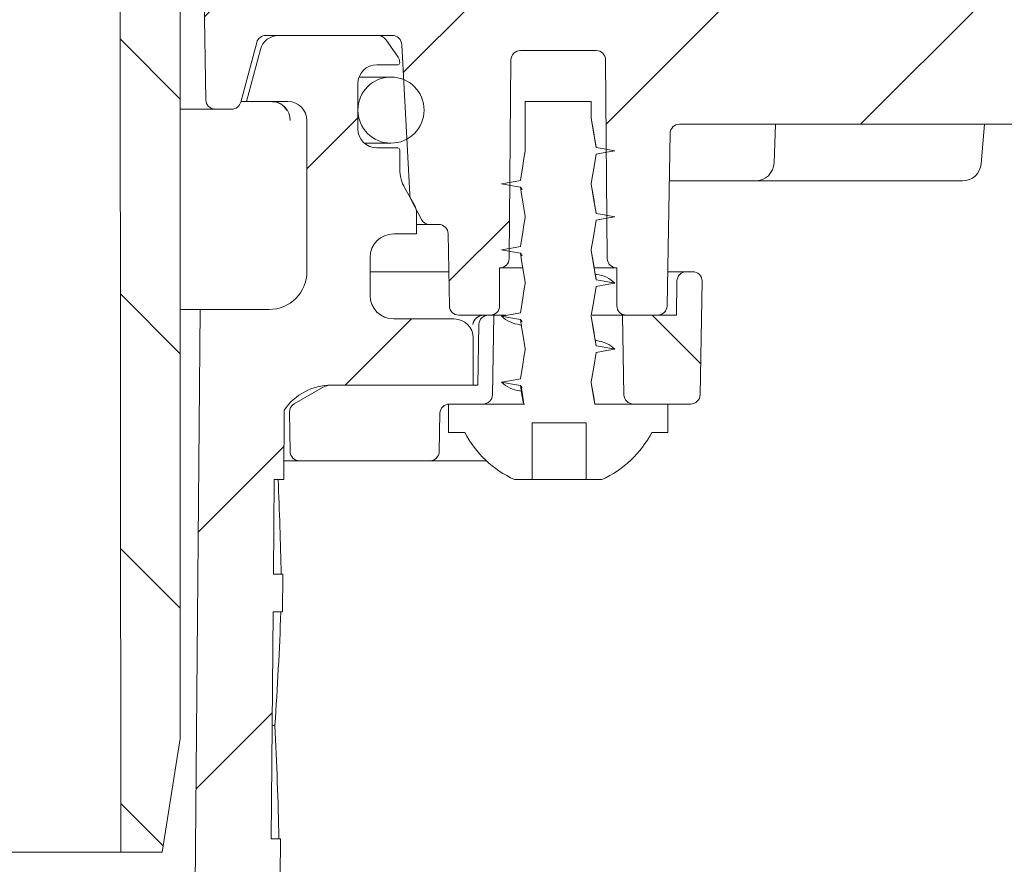
# Model space of a CAD drawing. Units: millimetres. Extents: x 218 to 707, y 36 to 556.
# Drawn here: x 512 to 564, y 315 to 360 of the extents above; entities that cross this region are included whole.
import ezdxf

# ---------------------------------------------------------------- set-up
doc = ezdxf.new("R2010")
doc.units = ezdxf.units.MM
doc.header["$LTSCALE"] = 3
doc.linetypes.add('SLD-Durchgehend', pattern=[0])
doc.layers.add('MAßLINIE_MAßZEICHNUNGEN', color=7, linetype='SLD-Durchgehend')
doc.styles.add('SLDTEXTSTYLE0', font='Opinion Pro')
doc.dimstyles.new('SLDDIMSTYLE2', dxfattribs={"dimtxt": 15.875, "dimasz": 10.5, "dimexe": 0, "dimexo": 0.0625, "dimgap": 3.96875, "dimtad": 0, "dimdec": 0, "dimrnd": 1e-09, "dimzin": 12, "dimdsep": 46, "dimtxsty": 'SLDTEXTSTYLE0', "dimsah": 1, "dimcen": 0.09, "dimadec": 0, "dimazin": 3, "dimtfac": 1, "dimtdec": 0, "dimtmove": 0, "dimatfit": 0, "dimfxl": 0, "dimfrac": 2, "dimtolj": 1, "dimtzin": 12, "dimarcsym": 0})

# ---------------------------------------------------------------- blocks, each defined once
blk = doc.blocks.new('_D_3')
at = {"layer": 'MAßLINIE_MAßZEICHNUNGEN', "color": 7}
for p, q in [((657.154, 444.698), (657.154, 462.698)), ((534.006, 444.698), (660.154, 444.698)), ((657.154, 435.548), (657.154, 397.439))]:
    blk.add_line(p, q, dxfattribs=at)
for points in [[(657.154, 444.698), (661.654, 455.198), (652.654, 455.198)], [(657.154, 435.548), (652.654, 425.048), (661.654, 425.048)]]:
    blk.add_solid(points, dxfattribs=at)
at = {"layer": 'MAßLINIE_MAßZEICHNUNGEN', "color": 7, "char_height": 15.875, "attachment_point": 1, "rotation": 90, "style": 'SLDTEXTSTYLE0'}
for s, insert in [('max. 17', (659.917, 331.851)), ('min. 10', (635.987, 331.851))]:
    blk.add_mtext(s, dxfattribs=dict(at, insert=insert))

msp = doc.modelspace()

# ---------------------------------------------------------------- hatches: boundary and pattern name
at = {"linetype": 'SLD-Durchgehend', "lineweight": 18}
h = msp.add_hatch(dxfattribs=at)
h.set_pattern_fill('ANSI31', scale=3, angle=90, style=0)
edge = h.paths.add_edge_path(flags=0)
edge.add_arc((559.957, 427.298), 0.3, 10, 90)
edge.add_line((559.957, 427.598), (558.614, 427.598))
edge.add_arc((558.614, 427.898), 0.3, 181, 270, ccw=False)
edge.add_line((558.314, 427.893), (558.31, 428.107))
edge.add_arc((557.81, 428.098), 0.5, 1, 90)
edge.add_line((557.81, 428.598), (555.881, 428.598))
edge.add_arc((555.881, 428.098), 0.5, 90, 177)
edge.add_line((555.381, 428.124), (554.563, 412.513))
edge.add_arc((552.566, 412.618), 2, 270, 357, ccw=False)
edge.add_line((552.566, 410.618), (542.531, 410.618))
edge.add_arc((542.531, 406.618), 4, 90, 160)
edge.add_line((538.772, 407.986), (535.427, 398.796))
edge.add_arc((534.488, 399.138), 1, 270, 340, ccw=False)
edge.add_line((534.488, 398.138), (522.991, 398.138))
edge.add_arc((522.991, 392.138), 6, 90, 179)
edge.add_line((516.992, 392.243), (516.94, 389.283))
edge.add_line((516.94, 389.283), (517.015, 315.598))
edge.add_line((517.015, 315.598), (519.196, 315.598))
edge.add_line((519.196, 315.598), (520.156, 321.598))
edge.add_line((520.156, 321.598), (520.156, 392.598))
edge.add_arc((523.156, 392.598), 3, 90, 180, ccw=False)
edge.add_line((523.156, 395.598), (528.271, 395.598))
edge.add_line((528.271, 395.598), (528.271, 395.298))
edge.add_line((528.271, 395.298), (528.745, 395.298))
edge.add_line((528.745, 395.298), (528.745, 395.598))
edge.add_line((528.745, 395.598), (531.06, 395.598))
edge.add_line((531.06, 395.598), (531.06, 395.298))
edge.add_line((531.06, 395.298), (531.522, 395.298))
edge.add_line((531.522, 395.298), (531.522, 395.598))
edge.add_line((531.522, 395.598), (534.655, 395.598))
edge.add_arc((534.655, 399.598), 4, 270, 340)
edge.add_line((538.414, 398.23), (541.641, 407.098))
edge.add_line((541.641, 407.098), (552.539, 407.098))
edge.add_arc((552.539, 412.098), 5, 270, 324.0772)
edge.add_line((556.588, 409.164), (556.588, 409.098))
edge.add_line((556.588, 409.098), (568.892, 409.098))
edge.add_line((568.892, 409.098), (568.901, 408.572))
edge.add_arc((570.401, 408.598), 1.5, 181, 270)
edge.add_line((570.401, 407.098), (576.411, 407.098))
edge.add_arc((576.411, 408.598), 1.5, 270, 359)
edge.add_line((577.911, 408.572), (578.12, 420.553))
edge.add_line((578.12, 420.553), (598.275, 429.951))
edge.add_arc((609.685, 405.481), 27, 100, 115, ccw=False)
edge.add_line((604.997, 432.071), (613.621, 433.592))
edge.add_line((613.621, 433.592), (613.656, 435.598))
edge.add_line((613.656, 435.598), (609.935, 435.598))
edge.add_arc((609.935, 405.598), 30, 90, 115)
edge.add_line((597.257, 432.787), (577.415, 423.535))
edge.add_arc((573.189, 432.598), 10, 288.9283, 295, ccw=False)
edge.add_line((576.433, 423.139), (576.406, 421.598))
edge.add_line((576.406, 421.598), (575.516, 421.598))
edge.add_line((575.516, 421.598), (575.306, 409.598))
edge.add_line((575.306, 409.598), (571.506, 409.598))
edge.add_line((571.506, 409.598), (571.297, 421.598))
edge.add_line((571.297, 421.598), (570.406, 421.598))
edge.add_line((570.406, 421.598), (570.389, 422.598))
edge.add_line((570.389, 422.598), (561.342, 422.598))
edge.add_arc((561.342, 422.898), 0.3, 190, 270, ccw=False)
edge.add_line((561.047, 422.846), (560.253, 427.35))
h = msp.add_hatch(dxfattribs=at)
h.set_pattern_fill('ANSI31', scale=3, style=0)
edge = h.paths.add_edge_path(flags=0)
edge.add_line((585.127, 362.559), (580.237, 360.779))
edge.add_arc((579.211, 363.598), 3, 270, 290, ccw=False)
edge.add_line((579.211, 360.598), (577.74, 360.598))
edge.add_line((577.74, 360.598), (576.74, 361.598))
edge.add_line((576.74, 361.598), (575.74, 360.598))
edge.add_line((575.74, 360.598), (570.156, 360.598))
edge.add_line((570.156, 360.598), (569.156, 361.598))
edge.add_line((569.156, 361.598), (568.156, 360.598))
edge.add_line((568.156, 360.598), (547.156, 360.598))
edge.add_line((547.156, 360.598), (546.156, 361.598))
edge.add_line((546.156, 361.598), (545.156, 360.598))
edge.add_line((545.156, 360.598), (539.972, 360.598))
edge.add_line((539.972, 360.598), (538.972, 361.598))
edge.add_line((538.972, 361.598), (537.972, 360.598))
edge.add_line((537.972, 360.598), (536.501, 360.598))
edge.add_arc((536.501, 363.598), 3, 250, 270, ccw=False)
edge.add_line((535.475, 360.779), (530.585, 362.559))
edge.add_line((530.585, 362.559), (529.987, 363.84))
edge.add_line((529.987, 363.84), (528.705, 363.243))
edge.add_line((528.705, 363.243), (526.853, 363.917))
edge.add_arc((525.827, 361.098), 3, 70, 90)
edge.add_line((525.827, 364.098), (523.391, 364.098))
edge.add_arc((523.391, 362.098), 2, 90, 181)
edge.add_line((521.392, 362.063), (521.508, 355.389))
edge.add_arc((522.008, 355.398), 0.5, 181, 270)
edge.add_line((522.008, 354.898), (522.872, 354.898))
edge.add_arc((522.872, 355.398), 0.5, 270, 345)
edge.add_line((523.355, 355.268), (524.202, 358.427))
edge.add_arc((524.685, 358.298), 0.5, 90, 165, ccw=False)
edge.add_line((524.685, 358.798), (531.365, 358.798))
edge.add_arc((531.365, 358.281), 0.517, 3, 90, ccw=False)
edge.add_line((531.881, 358.308), (532.296, 350.391))
edge.add_arc((533.095, 350.433), 0.8, 183, 208)
edge.add_line((532.389, 350.057), (532.917, 349.063))
edge.add_arc((533.359, 349.298), 0.5, 208, 270)
edge.add_line((533.359, 348.798), (533.831, 348.798))
edge.add_arc((533.831, 348.298), 0.5, 1, 90, ccw=False)
edge.add_line((534.331, 348.307), (534.397, 344.489))
edge.add_arc((534.897, 344.498), 0.5, 181, 270)
edge.add_line((534.897, 343.998), (536.188, 343.998))
edge.add_line((536.188, 343.998), (536.556, 343.998))
edge.add_arc((536.556, 344.498), 0.5, 270, 360)
edge.add_line((537.056, 344.498), (537.056, 346.498))
edge.add_line((537.056, 346.498), (537.06, 346.498))
edge.add_arc((537.06, 346.998), 0.5, 270, 359.5)
edge.add_line((537.56, 346.993), (537.652, 357.502))
edge.add_arc((538.152, 357.498), 0.5, 90, 179.5, ccw=False)
edge.add_line((538.152, 357.998), (542.16, 357.998))
edge.add_arc((542.16, 357.498), 0.5, 0.5, 90, ccw=False)
edge.add_line((542.66, 357.502), (542.752, 346.993))
edge.add_arc((543.252, 346.998), 0.5, 180.5, 270)
edge.add_line((543.252, 346.498), (543.256, 346.498))
edge.add_line((543.256, 346.498), (543.256, 344.498))
edge.add_arc((543.756, 344.498), 0.5, 180, 270)
edge.add_line((543.756, 343.998), (544.124, 343.998))
edge.add_line((544.124, 343.998), (545.415, 343.998))
edge.add_arc((545.415, 344.498), 0.5, 270, 359)
edge.add_line((545.915, 344.489), (546.074, 353.607))
edge.add_arc((546.574, 353.598), 0.5, 90, 179, ccw=False)
edge.add_line((546.574, 354.098), (574.968, 354.098))
edge.add_arc((574.968, 357.098), 3, 270, 290)
edge.add_line((575.995, 354.279), (592.86, 360.417))
edge.add_arc((593.886, 357.598), 3, 90.9238, 110, ccw=False)
edge.add_arc((593.83, 361.098), 0.5, 270.9238, 359.5)
edge.add_line((594.33, 361.093), (594.352, 363.593))
edge.add_arc((593.852, 363.598), 0.5, 359.5, 450)
edge.add_line((593.852, 364.098), (589.885, 364.098))
edge.add_arc((589.885, 361.098), 3, 90, 110)
edge.add_line((588.859, 363.917), (587.007, 363.243))
edge.add_line((587.007, 363.243), (585.725, 363.84))
edge.add_line((585.725, 363.84), (585.127, 362.559))
h = msp.add_hatch(dxfattribs=at)
h.set_pattern_fill('ANSI31', scale=3, style=0)
edge = h.paths.add_edge_path(flags=0)
edge.add_line((525.569, 328.298), (525.586, 330.298))
edge.add_line((525.586, 330.298), (525.086, 330.298))
edge.add_line((525.086, 330.298), (525.13, 335.298))
edge.add_line((525.13, 335.298), (525.63, 335.298))
edge.add_line((525.63, 335.298), (525.662, 338.978))
edge.add_arc((528.147, 337.298), 3, 90, 145.9427, ccw=False)
edge.add_line((528.147, 340.298), (535.656, 340.298))
edge.add_line((535.656, 340.298), (535.656, 342.798))
edge.add_arc((534.656, 342.798), 1, 0, 90)
edge.add_line((534.656, 343.798), (531.449, 343.798))
edge.add_arc((531.449, 345.048), 1.25, 180, 270, ccw=False)
edge.add_line((530.199, 345.048), (530.199, 347.048))
edge.add_arc((531.449, 347.048), 1.25, 90, 180, ccw=False)
edge.add_line((531.449, 348.298), (532.656, 348.298))
edge.add_line((532.656, 348.298), (532.656, 349.384))
edge.add_arc((531.656, 349.384), 1, 0, 30)
edge.add_line((532.522, 349.884), (532.039, 350.72))
edge.add_arc((533.771, 351.72), 2, 180, 210, ccw=False)
edge.add_line((531.771, 351.72), (531.771, 352.748))
edge.add_arc((531.671, 352.748), 0.1, 0, 90)
edge.add_line((531.671, 352.848), (530.556, 352.848))
edge.add_arc((530.556, 353.848), 1, 180, 270, ccw=False)
edge.add_line((529.556, 353.848), (529.556, 356.248))
edge.add_arc((530.556, 356.248), 1, 90, 180, ccw=False)
edge.add_line((530.556, 357.248), (531.671, 357.248))
edge.add_arc((531.671, 357.348), 0.1, 270, 360)
edge.add_line((531.771, 357.348), (531.771, 357.363))
edge.add_arc((531.271, 357.363), 0.5, 0, 35)
edge.add_line((531.681, 357.65), (531.026, 358.585))
edge.add_arc((530.616, 358.298), 0.5, 35, 90)
edge.add_line((530.616, 358.798), (525.361, 358.798))
edge.add_arc((525.361, 357.798), 1, 90, 165)
edge.add_line((524.395, 358.057), (523.656, 355.298))
edge.add_line((523.656, 355.298), (525.856, 355.298))
edge.add_arc((525.856, 354.298), 1, 0, 90, ccw=False)
edge.add_line((526.856, 354.298), (526.856, 346.298))
edge.add_arc((524.856, 346.298), 2, 270, 360, ccw=False)
edge.add_line((524.856, 344.298), (521.208, 344.298))
edge.add_line((521.208, 344.298), (520.658, 281.211))
edge.add_arc((510.658, 281.298), 10, 270, 359.5, ccw=False)
edge.add_line((510.658, 271.298), (501.656, 271.298))
edge.add_line((501.656, 271.298), (500.656, 270.298))
edge.add_line((500.656, 270.298), (500.656, 269.25))
edge.add_arc((502.016, 268.298), 1.66, 145.0125, 180)
edge.add_arc((502.016, 268.298), 1.66, 180, 214.9875)
edge.add_line((500.656, 267.346), (500.656, 261.298))
edge.add_arc((498.656, 261.298), 2, 270, 360, ccw=False)
edge.add_line((498.656, 259.298), (493.469, 259.298))
edge.add_arc((493.469, 257.198), 2.1, 90, 180.3)
edge.add_line((491.369, 257.187), (491.386, 253.798))
edge.add_line((491.386, 253.798), (495.407, 253.798))
edge.add_line((495.407, 253.798), (495.41, 254.303))
edge.add_arc((496.41, 254.298), 1, 90, 179.7, ccw=False)
edge.add_line((496.41, 255.298), (507.402, 255.298))
edge.add_arc((507.402, 254.298), 1, 0.15, 90, ccw=False)
edge.add_line((508.402, 254.3), (508.656, 157.298))
edge.add_line((508.656, 157.298), (511.45, 157.298))
edge.add_line((511.45, 157.298), (512.664, 161.798))
edge.add_line((512.664, 161.798), (512.847, 266.642))
edge.add_arc((513.847, 266.641), 1, 102.2739, 179.9, ccw=False)
edge.add_arc((510.658, 281.298), 14, 282.2739, 304.5136)
edge.add_arc((519.299, 268.732), 1.25, 10.0272, 124.5136, ccw=False)
edge.add_arc((522.499, 269.298), 2, 190.0272, 270)
edge.add_line((522.499, 267.298), (523.55, 267.298))
edge.add_arc((523.55, 268.798), 1.5, 270, 318.2158)
edge.add_line((524.668, 267.798), (525.549, 268.785))
edge.add_line((525.549, 268.785), (525.054, 269.28))
edge.add_line((525.054, 269.28), (525.098, 274.298))
edge.add_line((525.098, 274.298), (524.598, 274.298))
edge.add_line((524.598, 274.298), (524.702, 286.298))
edge.add_line((524.702, 286.298), (525.202, 286.298))
edge.add_line((525.202, 286.298), (525.22, 288.298))
edge.add_line((525.22, 288.298), (524.72, 288.298))
edge.add_line((524.72, 288.298), (524.824, 300.298))
edge.add_line((524.824, 300.298), (525.324, 300.298))
edge.add_line((525.324, 300.298), (525.342, 302.298))
edge.add_line((525.342, 302.298), (524.842, 302.298))
edge.add_line((524.842, 302.298), (524.947, 314.298))
edge.add_line((524.947, 314.298), (525.447, 314.298))
edge.add_line((525.447, 314.298), (525.464, 316.298))
edge.add_line((525.464, 316.298), (524.964, 316.298))
edge.add_line((524.964, 316.298), (525.069, 328.298))
edge.add_line((525.069, 328.298), (525.569, 328.298))
h = msp.add_hatch(dxfattribs=at)
h.set_pattern_fill('ANSI31', scale=3, angle=90, style=0)
edge = h.paths.add_edge_path(flags=0)
edge.add_arc((531.306, 354.848), 1.75, 0, 360)
h = msp.add_hatch(dxfattribs=at)
h.set_pattern_fill('DIN 201 Stahl und Stahlguss', scale=3, style=0, pattern_type=2)
h.set_pattern_definition([(45, (0, 0), (-121.233, 121.233), []), (45, (40.41, 0), (-121.233, 121.233), []), (45, (80.82, 0), (-121.233, 121.233), []), (45, (121.23, 0), (-121.233, 121.233), [])])
edge = h.paths.add_edge_path(flags=0)
edge.add_line((542.156, 352.874), (541.906, 354.423))
edge.add_line((541.906, 354.423), (541.906, 355.298))
edge.add_line((541.906, 355.298), (538.406, 355.298))
edge.add_line((538.406, 355.298), (538.406, 352.673))
edge.add_line((538.406, 352.673), (538.156, 351.124))
edge.add_line((538.156, 351.124), (537.156, 350.948))
edge.add_line((537.156, 350.948), (538.156, 350.772))
edge.add_line((538.156, 350.772), (538.406, 349.223))
edge.add_line((538.406, 349.223), (538.406, 349.173))
edge.add_line((538.406, 349.173), (538.156, 347.624))
edge.add_line((538.156, 347.624), (537.156, 347.448))
edge.add_line((537.156, 347.448), (538.156, 347.272))
edge.add_line((538.156, 347.272), (538.406, 345.723))
edge.add_line((538.406, 345.723), (538.406, 345.673))
edge.add_line((538.406, 345.673), (538.156, 344.124))
edge.add_line((538.156, 344.124), (537.156, 343.948))
edge.add_line((537.156, 343.948), (538.156, 343.772))
edge.add_line((538.156, 343.772), (538.406, 342.223))
edge.add_line((538.406, 342.223), (538.406, 342.173))
edge.add_line((538.406, 342.173), (538.156, 340.624))
edge.add_line((538.156, 340.624), (537.156, 340.448))
edge.add_line((537.156, 340.448), (538.156, 340.272))
edge.add_line((538.156, 340.272), (538.313, 339.298))
edge.add_line((538.313, 339.298), (534.356, 339.298))
edge.add_line((534.356, 339.298), (534.356, 337.798))
edge.add_line((534.356, 337.798), (535.206, 337.798))
edge.add_arc((540.156, 340.382), 5.584, 207.5632, 245.5682)
edge.add_line((537.847, 335.298), (538.777, 335.298))
edge.add_line((538.777, 335.298), (538.777, 338.298))
edge.add_line((538.777, 338.298), (541.629, 338.298))
edge.add_line((541.629, 338.298), (541.629, 335.298))
edge.add_line((541.629, 335.298), (542.466, 335.298))
edge.add_arc((540.156, 340.382), 5.584, 294.4318, 332.4368)
edge.add_line((545.106, 337.798), (545.956, 337.798))
edge.add_line((545.956, 337.798), (545.956, 339.298))
edge.add_line((545.956, 339.298), (542.088, 339.298))
edge.add_line((542.088, 339.298), (541.906, 340.423))
edge.add_line((541.906, 340.423), (541.906, 340.473))
edge.add_line((541.906, 340.473), (542.156, 342.022))
edge.add_line((542.156, 342.022), (543.156, 342.198))
edge.add_line((543.156, 342.198), (542.156, 342.374))
edge.add_line((542.156, 342.374), (541.906, 343.923))
edge.add_line((541.906, 343.923), (541.906, 343.973))
edge.add_line((541.906, 343.973), (542.156, 345.522))
edge.add_line((542.156, 345.522), (543.156, 345.698))
edge.add_line((543.156, 345.698), (542.156, 345.874))
edge.add_line((542.156, 345.874), (541.906, 347.423))
edge.add_line((541.906, 347.423), (541.906, 347.473))
edge.add_line((541.906, 347.473), (542.156, 349.022))
edge.add_line((542.156, 349.022), (543.156, 349.198))
edge.add_line((543.156, 349.198), (542.156, 349.374))
edge.add_line((542.156, 349.374), (541.906, 350.923))
edge.add_line((541.906, 350.923), (541.906, 350.973))
edge.add_line((541.906, 350.973), (542.156, 352.522))
edge.add_line((542.156, 352.522), (543.156, 352.698))
edge.add_line((543.156, 352.698), (542.156, 352.874))
h = msp.add_hatch(dxfattribs=at)
h.set_pattern_fill('ANSI34', scale=3, angle=90, style=0)
edge = h.paths.add_edge_path(flags=0)
edge.add_arc((546.938, 345.798), 0.5, 90, 179)
edge.add_line((546.438, 345.807), (546.406, 343.998))
edge.add_line((546.406, 343.998), (543.559, 343.998))
edge.add_line((543.559, 343.998), (543.632, 339.789))
edge.add_arc((544.132, 339.798), 0.5, 181, 270)
edge.add_line((544.132, 339.298), (547.165, 339.298))
edge.add_arc((547.165, 339.798), 0.5, 270, 359)
edge.add_line((547.665, 339.789), (547.769, 345.789))
edge.add_arc((547.269, 345.798), 0.5, 359, 450)
edge.add_line((547.269, 346.298), (546.938, 346.298))
h = msp.add_hatch(dxfattribs=at)
h.set_pattern_fill('ANSI34', scale=3, angle=90, style=0)
edge = h.paths.add_edge_path(flags=0)
edge.add_arc((528.174, 339.298), 1, 90, 120)
edge.add_line((527.674, 340.164), (526.181, 339.302))
edge.add_arc((526.431, 338.869), 0.5, 120, 181)
edge.add_line((525.931, 338.86), (525.967, 336.789))
edge.add_arc((526.467, 336.798), 0.5, 181, 270)
edge.add_line((526.467, 336.298), (533.362, 336.298))
edge.add_arc((533.362, 336.798), 0.5, 270, 359)
edge.add_line((533.862, 336.789), (533.897, 338.807))
edge.add_arc((534.397, 338.798), 0.5, 90, 179, ccw=False)
edge.add_line((534.397, 339.298), (536.18, 339.298))
edge.add_arc((536.18, 339.798), 0.5, 270, 359)
edge.add_line((536.68, 339.789), (536.753, 343.998))
edge.add_line((536.753, 343.998), (536.462, 343.998))
edge.add_arc((536.462, 343.498), 0.5, 90, 179)
edge.add_line((535.962, 343.507), (535.906, 340.298))
edge.add_line((535.906, 340.298), (528.174, 340.298))

# ---------------------------------------------------------------- linework, layer by layer
at = {"color": 7, "linetype": 'SLD-Durchgehend', "lineweight": 18}
for p, q in [((520.156, 321.598), (520.156, 392.598)), ((516.94, 389.283), (517.015, 315.598)), ((521.508, 355.389), (521.392, 362.063)), ((531.365, 358.798), (524.685, 358.798)), ((530.616, 358.798), (525.361, 358.798)), ((531.681, 357.65), (531.026, 358.585)), ((524.202, 358.427), (523.355, 355.268)), ((524.395, 358.057), (523.656, 355.298)), ((532.296, 350.391), (531.881, 358.308)), ((542.16, 357.998), (538.152, 357.998)), ((537.56, 346.993), (537.652, 357.502)), ((542.66, 357.502), (542.752, 346.993)), ((530.556, 357.248), (531.671, 357.248)), ((531.771, 357.348), (531.771, 357.363)), ((531.306, 356.598), (529.619, 356.598)), ((529.556, 353.848), (529.556, 356.248)), ((522.008, 354.898), (520.156, 354.898)), ((522.872, 354.898), (522.008, 354.898)), ((523.656, 355.298), (523.363, 355.298)), ((523.656, 355.298), (525.856, 355.298)), ((538.406, 355.298), (538.406, 352.673)), ((538.406, 355.298), (541.906, 355.298)), ((541.906, 354.423), (541.906, 355.298)), ((526.856, 354.298), (526.856, 346.298)), ((546.574, 354.098), (574.968, 354.098)), ((551.578, 352.063), (551.649, 354.098)), ((562.536, 352.011), (562.719, 354.098)), ((546.074, 353.607), (545.915, 344.489)), ((529.895, 353.098), (531.306, 353.098)), ((531.671, 352.848), (530.556, 352.848)), ((531.771, 351.72), (531.771, 352.748)), ((532.522, 349.884), (532.039, 350.72)), ((538.156, 350.772), (538.242, 350.646)), ((541.906, 350.923), (541.906, 350.973)), ((546.815, 351.098), (546.03, 351.098)), ((550.578, 351.098), (546.815, 351.098)), ((561.54, 351.098), (550.578, 351.098)), ((532.917, 349.063), (532.389, 350.057)), ((532.656, 348.298), (532.656, 349.384)), ((538.406, 349.223), (538.406, 349.173)), ((533.359, 348.798), (532.656, 348.798)), ((533.831, 348.798), (533.359, 348.798)), ((531.449, 348.298), (532.656, 348.298)), ((534.397, 344.489), (534.331, 348.307)), ((530.199, 345.048), (530.199, 347.048)), ((538.156, 347.272), (538.242, 347.146)), ((541.906, 347.423), (541.906, 347.473)), ((537.06, 346.498), (537.056, 346.498)), ((537.056, 344.498), (537.056, 346.498)), ((538.27, 346.498), (537.06, 346.498)), ((543.252, 346.498), (542.084, 346.498)), ((543.256, 346.498), (543.252, 346.498)), ((543.256, 346.498), (543.256, 344.498)), ((530.199, 346.298), (534.366, 346.298)), ((542.205, 346.149), (542.11, 346.175)), ((545.946, 346.298), (546.938, 346.298)), ((547.269, 346.298), (546.938, 346.298)), ((538.406, 345.723), (538.406, 345.673)), ((546.438, 345.807), (546.406, 343.998)), ((547.665, 339.789), (547.769, 345.789)), ((521.208, 344.298), (520.156, 344.298)), ((521.208, 344.298), (520.658, 281.211)), ((524.856, 344.298), (521.208, 344.298)), ((536.188, 343.998), (534.897, 343.998)), ((536.556, 343.998), (536.188, 343.998)), ((536.753, 343.998), (536.462, 343.998)), ((536.68, 339.789), (536.753, 343.998)), ((537.393, 343.998), (536.753, 343.998)), ((541.906, 343.923), (541.906, 343.973)), ((543.559, 343.998), (541.955, 343.998)), ((543.559, 343.998), (543.632, 339.789)), ((546.406, 343.998), (543.559, 343.998)), ((544.124, 343.998), (543.756, 343.998)), ((545.415, 343.998), (544.124, 343.998)), ((534.656, 343.798), (531.449, 343.798)), ((535.962, 343.507), (535.906, 340.298)), ((538.107, 343.496), (538.233, 343.462)), ((538.156, 343.772), (538.242, 343.646)), ((535.656, 340.298), (535.656, 342.798)), ((542.205, 342.649), (542.11, 342.675)), ((538.406, 342.223), (538.406, 342.173)), ((528.147, 340.298), (535.656, 340.298)), ((535.906, 340.298), (528.174, 340.298)), ((538.156, 340.272), (538.242, 340.146)), ((541.906, 340.423), (541.906, 340.473)), ((526.181, 339.302), (527.674, 340.164)), ((538.107, 339.996), (538.233, 339.962)), ((534.356, 339.298), (534.356, 337.798)), ((538.313, 339.298), (534.356, 339.298)), ((534.397, 339.298), (536.18, 339.298)), ((538.365, 339.298), (538.311, 339.298)), ((545.956, 339.298), (542.088, 339.298)), ((544.132, 339.298), (547.165, 339.298)), ((545.956, 337.798), (545.956, 339.298)), ((525.662, 338.978), (525.63, 335.298)), ((525.931, 338.86), (525.967, 336.789)), ((533.862, 336.789), (533.897, 338.807)), ((538.777, 338.298), (541.629, 338.298)), ((538.777, 338.298), (538.777, 335.298)), ((538.78, 335.298), (538.78, 338.298)), ((541.629, 335.298), (541.629, 338.298)), ((534.356, 337.798), (535.206, 337.798)), ((545.106, 337.798), (545.956, 337.798)), ((526.467, 336.298), (525.639, 336.298)), ((526.467, 336.298), (533.362, 336.298)), ((536.348, 336.298), (533.362, 336.298)), ((525.086, 330.298), (525.13, 335.298)), ((525.63, 335.298), (525.13, 335.298)), ((537.847, 335.298), (538.777, 335.298)), ((538.777, 335.298), (538.78, 335.298)), ((538.78, 335.298), (539.119, 335.298)), ((539.119, 335.298), (539.608, 335.298)), ((539.608, 335.298), (539.896, 335.298)), ((539.896, 335.298), (540.416, 335.298)), ((540.416, 335.298), (540.618, 335.298)), ((540.618, 335.298), (540.974, 335.298)), ((540.974, 335.298), (541.629, 335.298)), ((541.629, 335.298), (542.466, 335.298)), ((525.586, 330.298), (525.086, 330.298)), ((525.586, 330.298), (525.569, 328.298)), ((524.964, 316.298), (525.069, 328.298)), ((525.569, 328.298), (525.069, 328.298)), ((525.016, 322.298), (525.162, 322.298)), ((519.196, 315.598), (520.156, 321.598)), ((524.964, 316.298), (525.464, 316.298)), ((525.464, 316.298), (525.447, 314.298)), ((517.015, 315.598), (500.249, 315.598)), ((517.015, 315.598), (519.196, 315.598))]:
    msp.add_line(p, q, dxfattribs=at)
at = {"color": 7, "linetype": 'SLD-Durchgehend', "lineweight": 18, "flags": 128}
for points in [[(542.154, 352.902), (542.029, 353.678), (541.906, 354.439)], [(542.156, 352.874), (542.093, 353.263), (542.031, 353.652), (541.906, 354.423)], [(543.156, 352.698), (542.868, 352.749), (542.581, 352.799), (542.156, 352.874)], [(538.406, 352.673), (538.343, 352.284), (538.281, 351.895), (538.156, 351.124)], [(541.906, 350.973), (541.969, 351.362), (542.032, 351.75), (542.156, 352.522)], [(542.156, 352.522), (542.444, 352.572), (542.731, 352.623), (543.156, 352.698)], [(538.156, 351.124), (537.868, 351.073), (537.581, 351.023), (537.156, 350.948)], [(537.156, 350.948), (537.444, 350.897), (537.731, 350.846), (538.156, 350.772)], [(538.156, 350.772), (538.219, 350.383), (538.282, 349.994), (538.406, 349.223)], [(542.154, 349.402), (542.029, 350.178), (541.906, 350.939)], [(542.156, 349.374), (542.093, 349.763), (542.031, 350.152), (541.906, 350.923)], [(538.406, 349.173), (538.343, 348.784), (538.281, 348.395), (538.156, 347.624)], [(543.156, 349.198), (542.868, 349.249), (542.581, 349.299), (542.156, 349.374)], [(542.156, 349.022), (542.444, 349.072), (542.731, 349.123), (543.156, 349.198)], [(541.906, 347.473), (541.969, 347.862), (542.032, 348.25), (542.156, 349.022)], [(538.156, 347.624), (537.868, 347.573), (537.581, 347.523), (537.156, 347.448)], [(537.156, 347.448), (537.444, 347.397), (537.731, 347.346), (538.156, 347.272)], [(538.156, 347.272), (538.219, 346.883), (538.282, 346.494), (538.406, 345.723)], [(542.154, 345.902), (542.029, 346.678), (541.906, 347.439)], [(542.156, 345.874), (542.093, 346.263), (542.031, 346.652), (541.906, 347.423)], [(538.406, 345.673), (538.343, 345.284), (538.281, 344.895), (538.156, 344.124)], [(541.906, 343.973), (541.969, 344.362), (542.032, 344.75), (542.156, 345.522)], [(543.156, 345.698), (542.868, 345.749), (542.581, 345.799), (542.156, 345.874)], [(542.156, 345.522), (542.444, 345.572), (542.731, 345.623), (543.156, 345.698)], [(538.156, 344.124), (537.868, 344.073), (537.581, 344.023), (537.156, 343.948)], [(537.156, 343.948), (537.444, 343.897), (537.731, 343.846), (538.156, 343.772)], [(542.154, 342.402), (542.029, 343.178), (541.906, 343.938)], [(542.156, 342.374), (542.093, 342.763), (542.031, 343.152), (541.906, 343.923)], [(538.156, 343.772), (538.219, 343.383), (538.282, 342.994), (538.406, 342.223)], [(543.156, 342.198), (542.868, 342.249), (542.581, 342.299), (542.156, 342.374)], [(538.406, 342.173), (538.343, 341.784), (538.281, 341.395), (538.156, 340.624)], [(541.906, 340.473), (541.969, 340.862), (542.032, 341.25), (542.156, 342.022)], [(542.156, 342.022), (542.444, 342.072), (542.731, 342.123), (543.156, 342.198)], [(538.156, 340.624), (537.868, 340.573), (537.581, 340.523), (537.156, 340.448)], [(537.156, 340.448), (537.444, 340.397), (537.731, 340.346), (538.156, 340.272)], [(538.156, 340.272), (538.219, 339.883), (538.282, 339.494), (538.313, 339.298)], [(542.09, 339.298), (542.029, 339.678), (541.906, 340.439)], [(542.088, 339.298), (542.031, 339.652), (541.906, 340.423)], [(538.204, 340.145), (538.281, 339.654), (538.338, 339.298)]]:
    msp.add_lwpolyline(points, dxfattribs=at)
at = {"color": 7, "linetype": 'SLD-Durchgehend', "lineweight": 18}
msp.add_circle((531.306, 354.848), 1.75, dxfattribs=at)
for centre, radius, start, end in [((524.685, 358.298), 0.5, 90, 165), ((525.361, 357.798), 1, 90, 165), ((530.616, 358.298), 0.5, 35, 90), ((531.365, 358.281), 0.517, 3, 90), ((538.152, 357.498), 0.5, 90, 179.5), ((542.16, 357.498), 0.5, 0.5, 90), ((531.271, 357.363), 0.5, 360, 35), ((530.556, 356.248), 1, 90, 180), ((531.671, 357.348), 0.1, 270, 0), ((522.008, 355.398), 0.5, 181, 270), ((522.872, 355.398), 0.5, 270, 345), ((524.98, 354.304), 0.994, 359.6345, 89.6301), ((525.081, 354.512), 0.773, 24.5205, 93.5219), ((525.856, 354.298), 1, 0, 90), ((530.556, 353.848), 1, 180, 270), ((546.574, 353.598), 0.5, 90, 179), ((531.671, 352.748), 0.1, 0, 90), ((533.771, 351.72), 2, 180, 210), ((550.578, 352.098), 1, 270, 358), ((561.54, 352.098), 1, 270, 355), ((533.095, 350.433), 0.8, 183, 208), ((531.656, 349.384), 1, 0, 30), ((533.359, 349.298), 0.5, 208, 270), ((533.831, 348.298), 0.5, 1, 90), ((531.449, 347.048), 1.25, 90, 180), ((537.06, 346.998), 0.5, 270, 359.5), ((543.252, 346.998), 0.5, 180.5, 270), ((524.856, 346.298), 2, 270, 0), ((541.959, 344.404), 1.763, 47.2416, 82.7634), ((546.938, 345.798), 0.5, 90, 179), ((547.269, 345.798), 0.5, 359, 90), ((531.449, 345.048), 1.25, 180, 270), ((534.897, 344.498), 0.5, 181, 270), ((536.556, 344.498), 0.5, 270, 0), ((543.756, 344.498), 0.5, 180, 270), ((545.415, 344.498), 0.5, 270, 359), ((536.208, 343.418), 0.58, 90.2529, 171.172), ((536.462, 343.498), 0.5, 90, 179), ((538.353, 345.242), 1.763, 227.2421, 262.763), ((534.656, 342.798), 1, 0, 90), ((541.959, 340.904), 1.763, 47.2412, 82.7639), ((528.147, 337.298), 3, 90, 145.9427), ((528.174, 339.298), 1, 90, 120), ((538.353, 341.742), 1.763, 227.2421, 262.763), ((536.18, 339.798), 0.5, 270, 359), ((544.132, 339.798), 0.5, 181, 270), ((547.165, 339.798), 0.5, 270, 359), ((526.431, 338.869), 0.5, 120, 181), ((534.397, 338.798), 0.5, 90, 179), ((540.156, 340.382), 5.584, 207.5632, 245.5682), ((540.156, 340.382), 5.584, 294.4318, 332.4368), ((526.467, 336.798), 0.5, 181, 270), ((533.362, 336.798), 0.5, 270, 359)]:
    msp.add_arc(centre, radius, start, end, dxfattribs=at)
for centre, major_axis, start_param, end_param in [((457.656, 326.075), (0, 117.595), 4.748304, 4.790896), ((457.656, 336.078), (0, 117.746), 4.59509, 4.646268), ((457.656, 312.072), (0, 117.383), 4.748396, 4.799614)]:
    msp.add_ellipse(centre, major_axis=major_axis, ratio=0.577284, start_param=start_param, end_param=end_param, dxfattribs=at)

# ---------------------------------------------------------------- dimensions: what is measured, and where the dimension line sits
at = {"layer": 'MAßLINIE_MAßZEICHNUNGEN', "color": 7}
dim = msp.add_linear_dim(base=(657.154, 435.548), p1=(531.006, 444.698), p2=(697.656, 435.548), angle=90, text='min. 10\\Pmax. 17', dimstyle='SLDDIMSTYLE2', dxfattribs=at)
dim.commit()
dim.dimension.update_dxf_attribs({"geometry": '_D_3', "text_midpoint": (657.154, 364.645), "dimtype": 160})

doc.saveas('drawing.dxf')
